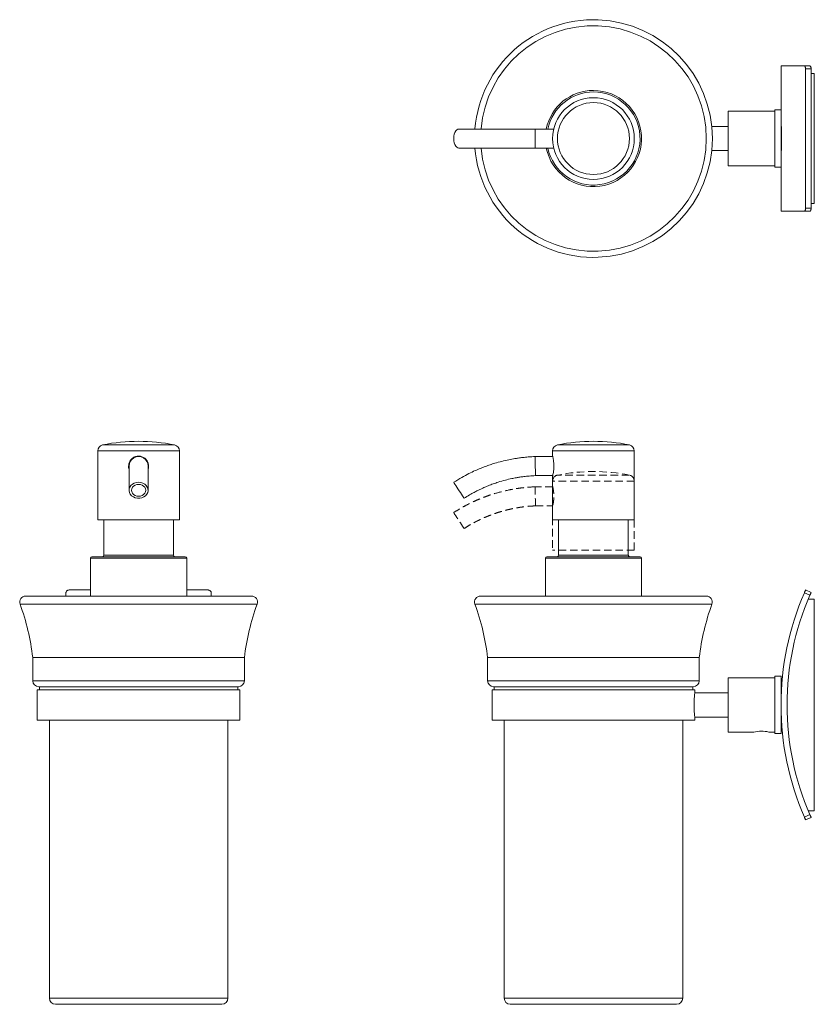
# Model space of a CAD drawing. Units: millimetres. Extents: x -389 to 210, y 0 to 422.
# Drawn here: x -389 to -126, y 18 to 344 of the extents above; entities that cross this region are included whole.
import ezdxf

# ---------------------------------------------------------------- set-up
doc = ezdxf.new("R2010")
doc.units = ezdxf.units.MM
doc.linetypes.add('HIDDEN', pattern=[0.375, 0.25, -0.125])
doc.layers.add('A3', color=3, linetype='HIDDEN')

msp = doc.modelspace()

# ---------------------------------------------------------------- linework, layer by layer
at = {"color": 7, "linetype": 'Continuous', "lineweight": 15}
for p, q in [((-129.532, 328.259), (-137.246, 328.259)), ((-129.532, 328.259), (-127.707, 328.259)), ((-129.128, 281.259), (-129.128, 327.259)), ((-127.303, 327.259), (-129.128, 327.259)), ((-127.303, 281.259), (-127.303, 327.259)), ((-126.246, 325.759), (-127.303, 325.759)), ((-126.246, 282.759), (-126.246, 325.759)), ((-154.746, 313.259), (-154.746, 295.259)), ((-139.246, 294.759), (-139.246, 313.759)), ((-137.246, 294.759), (-137.246, 313.759)), ((-137.237, 309.915), (-137.245, 309.915)), ((-137.222, 309.761), (-137.236, 309.761)), ((-137.203, 309.456), (-137.218, 309.456)), ((-137.179, 309.01), (-137.194, 309.01)), ((-137.237, 298.604), (-137.245, 298.604)), ((-137.222, 298.758), (-137.236, 298.758)), ((-137.203, 299.062), (-137.218, 299.062)), ((-137.179, 299.508), (-137.194, 299.508)), ((-129.532, 280.259), (-137.246, 280.259)), ((-127.707, 280.259), (-129.532, 280.259)), ((-129.128, 281.259), (-127.303, 281.259)), ((-126.246, 282.759), (-127.303, 282.759)), ((-337.708, 202.949), (-361.501, 202.949)), ((-187.35, 202.949), (-211.143, 202.949)), ((-336.104, 200.989), (-363.104, 200.989)), ((-185.746, 200.989), (-212.746, 200.989)), ((-336.104, 178.142), (-363.104, 178.142)), ((-185.746, 178.142), (-212.746, 178.142)), ((-361.104, 166.472), (-338.104, 166.472)), ((-210.746, 166.472), (-187.746, 166.472)), ((-365.504, 165.472), (-333.704, 165.472)), ((-365.004, 165.972), (-334.204, 165.972)), ((-215.146, 165.472), (-183.346, 165.472)), ((-214.646, 165.972), (-183.846, 165.972)), ((-373.604, 154.057), (-373.604, 152.972)), ((-365.504, 154.972), (-372.604, 154.972)), ((-326.604, 154.972), (-333.704, 154.972)), ((-325.604, 154.057), (-325.604, 152.972)), ((-127.707, 153.24), (-129.532, 154.057)), ((-129.128, 154.972), (-127.303, 154.155)), ((-388.779, 150.287), (-349.604, 150.287)), ((-386.9, 152.972), (-349.604, 152.972)), ((-349.604, 152.972), (-312.308, 152.972)), ((-349.604, 150.287), (-310.429, 150.287)), ((-238.421, 150.287), (-160.071, 150.287)), ((-236.542, 152.972), (-161.95, 152.972)), ((-126.246, 151.972), (-128.246, 151.972)), ((-126.246, 81.972), (-126.246, 151.972)), ((-384.593, 132.65), (-349.604, 132.65)), ((-349.604, 132.65), (-314.616, 132.65)), ((-234.234, 132.65), (-164.258, 132.65)), ((-384.593, 124.972), (-349.604, 124.972)), ((-349.604, 124.972), (-314.616, 124.972)), ((-234.234, 124.972), (-164.258, 124.972)), ((-154.746, 125.972), (-154.746, 107.972)), ((-139.246, 116.972), (-139.246, 126.472)), ((-137.246, 116.972), (-137.246, 126.472)), ((-316.104, 121.972), (-383.104, 121.972)), ((-382.593, 122.972), (-349.604, 122.972)), ((-349.604, 122.972), (-316.616, 122.972)), ((-165.746, 121.972), (-232.746, 121.972)), ((-232.234, 122.972), (-166.258, 122.972)), ((-139.246, 107.472), (-139.246, 116.972)), ((-137.246, 107.472), (-137.246, 116.972)), ((-316.104, 111.972), (-383.104, 111.972)), ((-165.746, 111.972), (-232.746, 111.972)), ((-128.246, 81.972), (-126.246, 81.972)), ((-129.532, 79.887), (-127.707, 80.704)), ((-127.303, 79.789), (-129.128, 78.972)), ((-379.104, 19.972), (-349.604, 19.972)), ((-349.604, 19.972), (-320.104, 19.972)), ((-228.746, 19.972), (-169.746, 19.972)), ((-377.104, 17.972), (-349.604, 17.972)), ((-349.604, 17.972), (-322.104, 17.972)), ((-226.746, 17.972), (-171.746, 17.972))]:
    msp.add_line(p, q, dxfattribs=at)
at = {"color": 7, "linetype": 'Continuous', "lineweight": 15, "flags": 128}
for points in [[(-243.732, 307.409), (-244.03, 307.362), (-244.411, 307.152), (-244.756, 306.786), (-245.045, 306.284), (-245.264, 305.673), (-245.4, 304.986), (-245.446, 304.259)], [(-245.446, 304.259), (-245.4, 303.533), (-245.264, 302.846), (-245.045, 302.235), (-244.756, 301.733), (-244.411, 301.367), (-244.03, 301.157), (-243.732, 301.109)], [(-218.413, 192.792), (-218.414, 192.84), (-218.416, 192.982), (-218.421, 193.214), (-218.427, 193.529), (-218.434, 193.917), (-218.443, 194.367), (-218.453, 194.865), (-218.463, 195.395), (-218.474, 195.942), (-218.484, 196.489), (-218.495, 197.019), (-218.504, 197.517), (-218.513, 197.967), (-218.521, 198.355), (-218.527, 198.67), (-218.531, 198.902), (-218.534, 199.044), (-218.535, 199.092)], [(-349.604, 190.578), (-348.878, 190.507), (-348.191, 190.297), (-347.58, 189.96), (-347.078, 189.513), (-346.712, 188.982), (-346.502, 188.394), (-346.46, 187.781), (-346.587, 187.177), (-346.876, 186.613), (-347.313, 186.121), (-347.873, 185.727), (-348.527, 185.451), (-349.239, 185.31), (-349.97, 185.31), (-350.682, 185.451), (-351.335, 185.727), (-351.896, 186.121), (-352.332, 186.613), (-352.622, 187.177), (-352.749, 187.781), (-352.707, 188.394), (-352.497, 188.982), (-352.131, 189.513), (-351.629, 189.96), (-351.018, 190.297), (-350.331, 190.507), (-349.604, 190.578)], [(-349.604, 189.907), (-348.996, 189.84), (-348.429, 189.643), (-347.943, 189.329), (-347.569, 188.921), (-347.334, 188.445), (-347.254, 187.935), (-347.334, 187.425), (-347.569, 186.949), (-347.943, 186.541), (-348.429, 186.227), (-348.996, 186.03), (-349.604, 185.963), (-350.213, 186.03), (-350.779, 186.227), (-351.266, 186.541), (-351.64, 186.949), (-351.874, 187.425), (-351.954, 187.935), (-351.874, 188.445), (-351.64, 188.921), (-351.266, 189.329), (-350.779, 189.643), (-350.213, 189.84), (-349.604, 189.907)], [(-245.446, 190.578), (-245.4, 190.507), (-245.264, 190.297), (-245.045, 189.96), (-244.756, 189.513), (-244.411, 188.982), (-244.03, 188.394), (-243.633, 187.781), (-243.241, 187.177), (-242.876, 186.613), (-242.557, 186.121), (-242.301, 185.727), (-242.123, 185.451), (-242.031, 185.31), (-242.019, 185.292)]]:
    msp.add_lwpolyline(points, dxfattribs=at)
at = {"color": 7, "linetype": 'Continuous', "lineweight": 15}
for radius in [13.5, 11.897]:
    msp.add_circle((-199.246, 304.259), radius, dxfattribs=at)
for centre, radius, start, end in [((-199.246, 304.259), 39.296, 184.60539, 175.39225), ((-199.246, 304.259), 37.296, 184.85306, 175.14862), ((-199.246, 304.259), 15.9, 90, 168.57335), ((-199.246, 304.259), 15.9, 191.42665, 90), ((-199.246, 304.259), 15.4, 90, 168.19711), ((-199.246, 304.259), 15.4, 191.80289, 90), ((-361.104, 200.989), 2, 101.43615, 180), ((-349.604, 144.14), 60, 78.56385, 101.43615), ((-338.104, 200.989), 2, 0, 78.56385), ((-210.746, 200.989), 2, 101.43615, 180), ((-199.246, 144.14), 60, 78.56385, 101.43615), ((-187.746, 200.989), 2, 0, 78.56385), ((-349.604, 195.942), 3.15, 359.99476, 180.06743), ((-361.604, 166.472), 0.5, 270, 0), ((-337.604, 166.472), 0.5, 180, 270), ((-211.246, 166.472), 0.5, 270, 0), ((-187.246, 166.472), 0.5, 180, 270), ((-365.004, 165.472), 0.5, 90, 180), ((-334.204, 165.472), 0.5, 0, 90), ((-214.646, 165.472), 0.5, 90, 180), ((-183.846, 165.472), 0.5, 0, 90), ((-44.246, 116.972), 93, 156.49904, 203.50096), ((-44.246, 116.972), 91, 156.51258, 203.48742), ((-386.9, 150.972), 2, 90, 200.0267), ((-462.063, 123.575), 78, 6.68074, 20.0267), ((-237.146, 123.575), 78, 159.9733, 173.31926), ((-312.308, 150.972), 2, 339.9733, 90), ((-236.542, 150.972), 2, 90, 200.0267), ((-311.705, 123.575), 78, 6.68074, 20.0267), ((-86.788, 123.575), 78, 159.9733, 173.31926), ((-161.95, 150.972), 2, 339.9733, 90), ((-382.593, 124.972), 2, 180.00001, 270), ((-316.616, 124.972), 2, 270, 359.99999), ((-232.234, 124.972), 2, 180.00001, 270), ((-166.258, 124.972), 2, 270, 359.99999), ((-143.747, 99.159), 9.16, 74.37822, 105.83596), ((-377.104, 19.972), 2, 180, 270), ((-322.104, 19.972), 2, 270, 360), ((-226.746, 19.972), 2, 180, 270), ((-171.746, 19.972), 2, 270, 360)]:
    msp.add_arc(centre, radius, start, end, dxfattribs=at)
for centre, major_axis, ratio, start_param, end_param in [((-44.246, 310.359), (93, 0), 0.9482441, 3.1436108, 3.1466318), ((-44.246, 309.599), (93, 0), 0.674625, 3.1331022, 3.1365535), ((-44.246, 311.606), (0, -123.2), 0.7548696, 4.7248609, 4.7273694), ((-44.246, 309.125), (93, 0), 0.4563778, 3.1228242, 3.1266122), ((-44.246, 313.822), (0, -178.087), 0.5222177, 4.7349758, 4.7369035), ((-44.246, 308.843), (93, 0), 0.2690198, 3.1130564, 3.1170781), ((-44.246, 318.506), (0, -284.522), 0.3268634, 4.7444766, 4.7457708), ((-218.474, 304.259), (0, -3.15), 0.0194015, 3.1415927, 6.2831853), ((-44.246, 308.707), (93, 0), 0.0977607, 3.1040648, 3.1082109), ((-44.246, 333.768), (0, -612.981), 0.1517177, 4.7531045, 4.7537295), ((-44.246, 308.696), (93, 0), 0.0680004, 3.1829332, 3.1870907), ((-44.246, 4.715), (0, -6292.864), 0.0147786, 4.6641542, 4.6642158), ((-44.246, 308.809), (93, 0), 0.2375667, 3.1897658, 3.1938214), ((-44.246, 279.552), (0, -510.713), 0.1820982, 4.6579494, 4.6586964), ((-44.246, 309.062), (93, 0), 0.421132, 3.1952853, 3.1991281), ((-44.246, 291.188), (0, -258.401), 0.3599051, 4.6532295, 4.6546417), ((-44.246, 309.497), (93, 0), 0.6324474, 3.1993399, 3.2028647), ((-44.246, 295.206), (0, -165.943), 0.5604338, 4.6501241, 4.6521633), ((-44.246, 310.196), (93, 0), 0.8936287, 3.2018183, 3.2049285), ((-44.246, 298.323), (93, 0), 0.8936287, 3.0782568, 3.081367), ((-44.246, 313.313), (0, -165.943), 0.5604338, 4.7726146, 4.7746538), ((-44.246, 297.186), (0, -115.911), 0.8023389, 4.6487191, 4.6513295), ((-44.246, 311.332), (0, -115.911), 0.8023389, 4.7734484, 4.7760589), ((-44.246, 274.75), (0, -612.981), 0.1517177, 4.6710485, 4.6716735), ((-44.246, 299.823), (93, 0), 0.0680004, 3.0960946, 3.1002521), ((-44.246, 299.71), (93, 0), 0.2375667, 3.0893639, 3.0934195), ((-44.246, 603.804), (0, -6292.864), 0.0147786, 4.7605622, 4.7606237), ((-44.246, 299.457), (93, 0), 0.421132, 3.0840573, 3.0879), ((-44.246, 328.967), (0, -510.713), 0.1820982, 4.7660816, 4.7668285), ((-44.246, 299.022), (93, 0), 0.6324474, 3.0803206, 3.0838454), ((-44.246, 317.33), (0, -258.401), 0.3599051, 4.7701363, 4.7715485), ((-44.246, 298.159), (93, 0), 0.9482441, 3.1365535, 3.1395745), ((-44.246, 298.92), (93, 0), 0.674625, 3.1466318, 3.1500831), ((-44.246, 296.913), (0, -123.2), 0.7548696, 4.6974085, 4.699917), ((-44.246, 299.394), (93, 0), 0.4563778, 3.1565731, 3.1603611), ((-44.246, 294.697), (0, -178.087), 0.5222177, 4.6878745, 4.6898021), ((-44.246, 299.676), (93, 0), 0.2690198, 3.1661072, 3.1701289), ((-44.246, 290.012), (0, -284.522), 0.3268634, 4.6790072, 4.6803013), ((-44.246, 299.812), (93, 0), 0.0977607, 3.1749745, 3.1791205)]:
    msp.add_ellipse(centre, major_axis=major_axis, ratio=ratio, start_param=start_param, end_param=end_param, dxfattribs=at)
for points in [[(-137.246, 328.259), (-137.246, 313.759)], [(-139.246, 313.259), (-154.746, 313.259)], [(-137.246, 313.759), (-139.246, 313.759)], [(-137.237, 309.859), (-137.246, 309.859)], [(-137.243, 310.132), (-137.239, 310.07)], [(-137.23, 309.922), (-137.222, 309.8)], [(-137.208, 309.557), (-137.198, 309.378)], [(-212.374, 307.409), (-218.474, 307.409)], [(-154.746, 308.259), (-160.154, 308.259)], [(-137.181, 309.048), (-137.169, 308.817)], [(-137.15, 308.408), (-137.138, 308.132)], [(-137.119, 307.656), (-137.108, 307.341)], [(-137.092, 306.81), (-137.083, 306.466)], [(-137.072, 305.895), (-137.066, 305.531)], [(-137.066, 302.988), (-137.072, 302.624)], [(-137.06, 304.935), (-137.058, 304.561)], [(-137.058, 303.957), (-137.06, 303.583)], [(-218.474, 301.109), (-212.374, 301.109)], [(-212.348, 300.959), (-212.337, 300.959)], [(-160.154, 300.259), (-154.746, 300.259)], [(-137.169, 299.701), (-137.181, 299.471)], [(-137.138, 300.387), (-137.15, 300.11)], [(-137.108, 301.177), (-137.119, 300.863)], [(-137.083, 302.052), (-137.092, 301.709)], [(-137.246, 298.659), (-137.237, 298.659)], [(-137.239, 298.449), (-137.243, 298.387)], [(-137.222, 298.719), (-137.23, 298.597)], [(-137.198, 299.14), (-137.208, 298.962)], [(-154.746, 295.259), (-139.246, 295.259)], [(-139.246, 294.759), (-137.246, 294.759)], [(-137.246, 294.759), (-137.246, 280.259)], [(-363.104, 200.989), (-363.104, 178.142)], [(-336.104, 178.142), (-336.104, 200.989)], [(-212.711, 199.092), (-218.535, 199.092)], [(-212.746, 200.989), (-212.746, 199.203)], [(-185.746, 178.142), (-185.746, 200.989)], [(-218.413, 192.792), (-212.711, 192.792)], [(-212.746, 192.659), (-212.746, 178.142)], [(-361.104, 178.142), (-361.104, 166.472)], [(-338.104, 166.472), (-338.104, 178.142)], [(-210.746, 178.142), (-210.746, 166.472)], [(-187.746, 166.472), (-187.746, 178.142)], [(-365.504, 165.472), (-365.504, 152.972)], [(-333.704, 152.972), (-333.704, 165.472)], [(-215.146, 165.472), (-215.146, 152.972)], [(-183.346, 152.972), (-183.346, 165.472)], [(-384.593, 132.65), (-384.593, 124.972)], [(-314.616, 124.972), (-314.616, 132.65)], [(-234.234, 132.65), (-234.234, 124.972)], [(-164.258, 124.972), (-164.258, 132.65)], [(-139.246, 125.972), (-154.746, 125.972)], [(-137.246, 126.472), (-139.246, 126.472)], [(-383.104, 121.972), (-383.104, 111.972)], [(-382.404, 122.972), (-382.404, 121.972)], [(-316.804, 121.972), (-316.804, 122.972)], [(-316.104, 111.972), (-316.104, 121.972)], [(-232.746, 121.972), (-232.746, 111.972)], [(-232.046, 122.972), (-232.046, 121.972)], [(-166.446, 121.972), (-166.446, 122.972)], [(-165.746, 120.972), (-165.746, 121.972)], [(-154.746, 120.972), (-165.746, 120.972)], [(-137.077, 122.572), (-137.246, 122.572)], [(-379.104, 111.972), (-379.104, 19.972)], [(-320.104, 19.972), (-320.104, 111.972)], [(-228.746, 111.972), (-228.746, 19.972)], [(-169.746, 19.972), (-169.746, 111.972)], [(-165.746, 111.972), (-165.746, 112.972)], [(-165.746, 112.972), (-154.746, 112.972)], [(-137.246, 111.372), (-137.077, 111.372)], [(-154.746, 107.972), (-146.246, 107.972)], [(-141.28, 107.972), (-139.246, 107.972)], [(-139.246, 107.472), (-137.246, 107.472)]]:
    msp.add_open_spline(points, degree=1, dxfattribs=at)
for points, knots in [([(-129.128, 327.259), (-129.133, 327.372), (-129.142, 327.597), (-129.212, 327.896), (-129.315, 328.123), (-129.428, 328.242), (-129.503, 328.255), (-129.532, 328.259)], [0, 0, 0, 0, 0.2146911, 0.4293826, 0.6440727, 0.8587581, 1, 1, 1, 1]), ([(-127.707, 328.259), (-127.662, 328.248), (-127.572, 328.226), (-127.451, 328.054), (-127.359, 327.8), (-127.31, 327.519), (-127.305, 327.333), (-127.303, 327.259)], [0, 0, 0, 0, 0.2146899, 0.4293804, 0.6440649, 0.8587512, 1, 1, 1, 1]), ([(-218.474, 307.409), (-219.953, 307.409), (-222.933, 307.409), (-227.344, 307.409), (-231.672, 307.409), (-235.868, 307.409), (-239.921, 307.409), (-242.465, 307.409), (-243.733, 307.409)], [0, 0, 0, 0, 0.1657934, 0.3339301, 0.5004782, 0.6665611, 0.8338611, 1, 1, 1, 1]), ([(-243.733, 301.109), (-242.944, 301.109), (-241.426, 301.109), (-239.067, 301.109), (-236.682, 301.109), (-234.2, 301.109), (-231.637, 301.109), (-229.046, 301.109), (-226.472, 301.109), (-223.903, 301.109), (-221.244, 301.109), (-219.424, 301.109), (-218.474, 301.109)], [0, 0, 0, 0, 0.10424952, 0.20061011, 0.29843976, 0.39912763, 0.50072712, 0.60163422, 0.70038671, 0.79615701, 0.89359438, 1, 1, 1, 1]), ([(-129.532, 280.259), (-129.487, 280.27), (-129.397, 280.293), (-129.276, 280.465), (-129.184, 280.719), (-129.135, 281), (-129.13, 281.186), (-129.128, 281.259)], [0, 0, 0, 0, 0.2146901, 0.4293823, 0.6440662, 0.8587526, 1, 1, 1, 1]), ([(-127.303, 281.259), (-127.308, 281.147), (-127.317, 280.922), (-127.387, 280.622), (-127.49, 280.396), (-127.603, 280.276), (-127.677, 280.264), (-127.707, 280.259)], [0, 0, 0, 0, 0.214691, 0.4293829, 0.6440725, 0.8587579, 1, 1, 1, 1]), ([(-352.904, 195.942), (-352.869, 196.307), (-352.798, 197.036), (-352.249, 198.011), (-351.43, 198.767), (-350.391, 199.212), (-349.27, 199.287), (-348.201, 198.995), (-347.286, 198.375), (-346.607, 197.477), (-346.291, 196.408), (-346.256, 195.552), (-346.424, 195.14), (-346.454, 195.066)], [0, 0, 0, 0, 0.0968299, 0.1935883, 0.2921834, 0.3920632, 0.4899897, 0.5858556, 0.6825806, 0.7818057, 0.8814428, 0.9785535, 1, 1, 1, 1]), ([(-346.454, 195.571), (-346.438, 195.637), (-346.334, 196.044), (-346.489, 196.837), (-346.924, 197.8), (-347.68, 198.573), (-348.653, 199.062), (-349.737, 199.2), (-350.795, 198.976), (-351.717, 198.423), (-352.425, 197.589), (-352.781, 196.576), (-352.874, 195.807), (-352.761, 195.454), (-352.754, 195.434)], [0, 0, 0, 0, 0.0186734, 0.1157388, 0.2112309, 0.3085368, 0.4078478, 0.5063059, 0.6028352, 0.6996292, 0.798419, 0.8975616, 0.9943543, 1, 1, 1, 1]), ([(-218.535, 199.092), (-219.288, 199.054), (-220.658, 198.985), (-222.51, 198.801), (-223.974, 198.611), (-225.156, 198.428), (-226.185, 198.248), (-228.424, 197.811), (-230.835, 197.205), (-233.412, 196.388), (-234.994, 195.83), (-236.645, 195.187), (-238.461, 194.408), (-240.526, 193.425), (-242.914, 192.161), (-244.559, 191.133), (-245.446, 190.578)], [0, 0, 0, 0, 0.0791917, 0.1440085, 0.1953897, 0.2342395, 0.2696166, 0.3050765, 0.4738414, 0.5302695, 0.5889821, 0.649918, 0.7164269, 0.7963676, 0.8901164, 1, 1, 1, 1]), ([(-212.737, 199.203), (-212.739, 199.214), (-212.751, 199.262), (-212.682, 198.978), (-212.555, 198.38), (-212.413, 197.477), (-212.329, 196.402), (-212.338, 195.283), (-212.434, 194.253), (-212.577, 193.39), (-212.698, 192.836), (-212.757, 192.595), (-212.743, 192.654), (-212.742, 192.659)], [0, 0, 0, 0, 0.03242783, 0.13653376, 0.24157274, 0.34932667, 0.45752794, 0.56298566, 0.66683809, 0.77266528, 0.88099287, 0.98851135, 1, 1, 1, 1]), ([(-352.754, 194.992), (-352.763, 195.011), (-352.904, 195.299), (-352.904, 195.631), (-352.904, 195.942)], [0, 0, 0, 0, 0.0641456, 1, 1, 1, 1]), ([(-352.754, 195.942), (-352.754, 195.845), (-352.754, 195.649), (-352.754, 194.861), (-352.754, 193.705), (-352.754, 192.157), (-352.754, 190.265), (-352.754, 188.71), (-352.754, 187.935)], [0, 0, 0, 0, 0.1657934, 0.3339301, 0.5004782, 0.6665611, 0.8338611, 1, 1, 1, 1]), ([(-346.454, 187.935), (-346.454, 188.431), (-346.454, 189.387), (-346.454, 190.637), (-346.454, 191.76), (-346.454, 192.782), (-346.454, 193.668), (-346.454, 194.404), (-346.454, 194.999), (-346.454, 195.465), (-346.454, 195.798), (-346.454, 195.893), (-346.454, 195.942)], [0, 0, 0, 0, 0.10424952, 0.20061011, 0.29843976, 0.39912763, 0.50072712, 0.60163422, 0.70038671, 0.79615701, 0.89359438, 1, 1, 1, 1]), ([(-242.019, 185.292), (-241.409, 185.677), (-240.316, 186.367), (-238.795, 187.214), (-237.572, 187.845), (-236.513, 188.358), (-235.363, 188.883), (-233.986, 189.467), (-232.399, 190.074), (-230.509, 190.711), (-228.47, 191.297), (-226.737, 191.707), (-225.528, 191.958), (-224.646, 192.126), (-223.53, 192.315), (-222.122, 192.511), (-220.386, 192.693), (-219.112, 192.757), (-218.413, 192.792)], [0, 0, 0, 0, 0.086315, 0.1547217, 0.2083456, 0.2509263, 0.2955565, 0.359616, 0.4299045, 0.4988816, 0.5983086, 0.6837126, 0.7119275, 0.7460722, 0.7911136, 0.8474076, 0.9161706, 1, 1, 1, 1]), ([(-372.604, 154.972), (-372.717, 154.962), (-372.942, 154.942), (-373.241, 154.784), (-373.468, 154.552), (-373.587, 154.295), (-373.6, 154.125), (-373.604, 154.057)], [0, 0, 0, 0, 0.2146911, 0.4293826, 0.6440727, 0.8587581, 1, 1, 1, 1]), ([(-325.604, 154.057), (-325.615, 154.16), (-325.638, 154.366), (-325.81, 154.64), (-326.064, 154.847), (-326.345, 154.956), (-326.531, 154.968), (-326.604, 154.972)], [0, 0, 0, 0, 0.2146901, 0.4293823, 0.6440662, 0.8587526, 1, 1, 1, 1]), ([(-129.532, 154.057), (-129.487, 154.16), (-129.397, 154.366), (-129.276, 154.64), (-129.184, 154.847), (-129.135, 154.956), (-129.13, 154.968), (-129.128, 154.972)], [0, 0, 0, 0, 0.2146901, 0.4293823, 0.6440662, 0.8587526, 1, 1, 1, 1]), ([(-127.303, 154.155), (-127.308, 154.145), (-127.317, 154.124), (-127.387, 153.967), (-127.49, 153.735), (-127.603, 153.478), (-127.677, 153.307), (-127.707, 153.24)], [0, 0, 0, 0, 0.214691, 0.4293829, 0.6440725, 0.8587579, 1, 1, 1, 1]), ([(-165.746, 120.972), (-165.752, 120.928), (-165.762, 120.84), (-165.837, 120.156), (-165.921, 119.146), (-165.983, 117.88), (-165.992, 116.516), (-165.947, 115.208), (-165.866, 114.089), (-165.788, 113.321), (-165.744, 112.953), (-165.75, 113.008), (-165.752, 113.022)], [0, 0, 0, 0, 0.1068526, 0.2136872, 0.3209942, 0.4286243, 0.5357361, 0.6422962, 0.7491319, 0.8566385, 0.9641692, 1, 1, 1, 1]), ([(-129.128, 78.972), (-129.133, 78.982), (-129.142, 79.002), (-129.212, 79.16), (-129.315, 79.392), (-129.428, 79.649), (-129.503, 79.819), (-129.532, 79.887)], [0, 0, 0, 0, 0.2146911, 0.4293826, 0.6440727, 0.8587581, 1, 1, 1, 1]), ([(-127.707, 80.704), (-127.662, 80.601), (-127.572, 80.395), (-127.451, 80.121), (-127.359, 79.914), (-127.31, 79.805), (-127.305, 79.794), (-127.303, 79.789)], [0, 0, 0, 0, 0.2146899, 0.4293804, 0.6440649, 0.8587512, 1, 1, 1, 1])]:
    msp.add_open_spline(points, degree=3, knots=knots, dxfattribs=at)
at = {"layer": 'A3', "color": 3, "lineweight": 15, "ltscale": 10}
for p, q in [((-187.35, 192.949), (-211.143, 192.949)), ((-185.746, 190.989), (-212.746, 190.989)), ((-185.746, 168.142), (-212.746, 168.142))]:
    msp.add_line(p, q, dxfattribs=at)
at = {"layer": 'A3', "color": 3, "lineweight": 15, "ltscale": 10, "flags": 128}
for points in [[(-218.413, 182.792), (-218.414, 182.84), (-218.416, 182.982), (-218.421, 183.214), (-218.427, 183.529), (-218.434, 183.917), (-218.443, 184.367), (-218.453, 184.865), (-218.463, 185.395), (-218.474, 185.942), (-218.484, 186.489), (-218.495, 187.019), (-218.504, 187.517), (-218.513, 187.967), (-218.521, 188.355), (-218.527, 188.67), (-218.531, 188.902), (-218.534, 189.044), (-218.535, 189.092)], [(-245.446, 180.578), (-245.4, 180.507), (-245.264, 180.297), (-245.045, 179.96), (-244.756, 179.513), (-244.411, 178.982), (-244.03, 178.394), (-243.633, 177.781), (-243.241, 177.177), (-242.876, 176.613), (-242.557, 176.121), (-242.301, 175.727), (-242.123, 175.451), (-242.031, 175.31), (-242.019, 175.292)]]:
    msp.add_lwpolyline(points, dxfattribs=at)
at = {"layer": 'A3', "color": 3, "lineweight": 15, "ltscale": 10}
for centre, radius, start, end in [((-210.746, 190.989), 2, 101.43615, 180), ((-199.246, 134.14), 60, 78.56385, 101.43615), ((-187.746, 190.989), 2, 0, 78.56385)]:
    msp.add_arc(centre, radius, start, end, dxfattribs=at)
for points, knots in [([(-218.535, 189.092), (-219.288, 189.054), (-220.658, 188.985), (-222.51, 188.801), (-223.974, 188.611), (-225.156, 188.428), (-226.185, 188.248), (-228.424, 187.811), (-230.835, 187.205), (-233.412, 186.388), (-234.994, 185.83), (-236.645, 185.187), (-238.461, 184.408), (-240.526, 183.425), (-242.914, 182.161), (-244.559, 181.133), (-245.446, 180.578)], [0, 0, 0, 0, 0.0791917, 0.1440085, 0.1953897, 0.2342395, 0.2696166, 0.3050765, 0.4738414, 0.5302695, 0.5889821, 0.649918, 0.7164269, 0.7963676, 0.8901164, 1, 1, 1, 1]), ([(-212.737, 189.203), (-212.739, 189.214), (-212.751, 189.262), (-212.682, 188.978), (-212.555, 188.38), (-212.413, 187.477), (-212.329, 186.402), (-212.338, 185.283), (-212.434, 184.253), (-212.577, 183.39), (-212.698, 182.836), (-212.757, 182.595), (-212.743, 182.654), (-212.742, 182.659)], [0, 0, 0, 0, 0.03242783, 0.13653376, 0.24157274, 0.34932667, 0.45752794, 0.56298566, 0.66683809, 0.77266528, 0.88099287, 0.98851135, 1, 1, 1, 1]), ([(-242.019, 175.292), (-241.409, 175.677), (-240.316, 176.367), (-238.795, 177.214), (-237.572, 177.845), (-236.513, 178.358), (-235.363, 178.883), (-233.986, 179.467), (-232.399, 180.074), (-230.509, 180.711), (-228.47, 181.297), (-226.737, 181.707), (-225.528, 181.958), (-224.646, 182.126), (-223.53, 182.315), (-222.122, 182.511), (-220.386, 182.693), (-219.112, 182.757), (-218.413, 182.792)], [0, 0, 0, 0, 0.086315, 0.1547217, 0.2083456, 0.2509263, 0.2955565, 0.359616, 0.4299045, 0.4988816, 0.5983086, 0.6837126, 0.7119275, 0.7460722, 0.7911136, 0.8474076, 0.9161706, 1, 1, 1, 1])]:
    msp.add_open_spline(points, degree=3, knots=knots, dxfattribs=at)
for points in [[(-212.711, 189.092), (-218.535, 189.092)], [(-212.746, 190.989), (-212.746, 189.203)], [(-185.746, 168.142), (-185.746, 190.989)], [(-218.413, 182.792), (-212.711, 182.792)], [(-212.746, 182.659), (-212.746, 168.142)]]:
    msp.add_open_spline(points, degree=1, dxfattribs=at)

doc.saveas('drawing.dxf')
